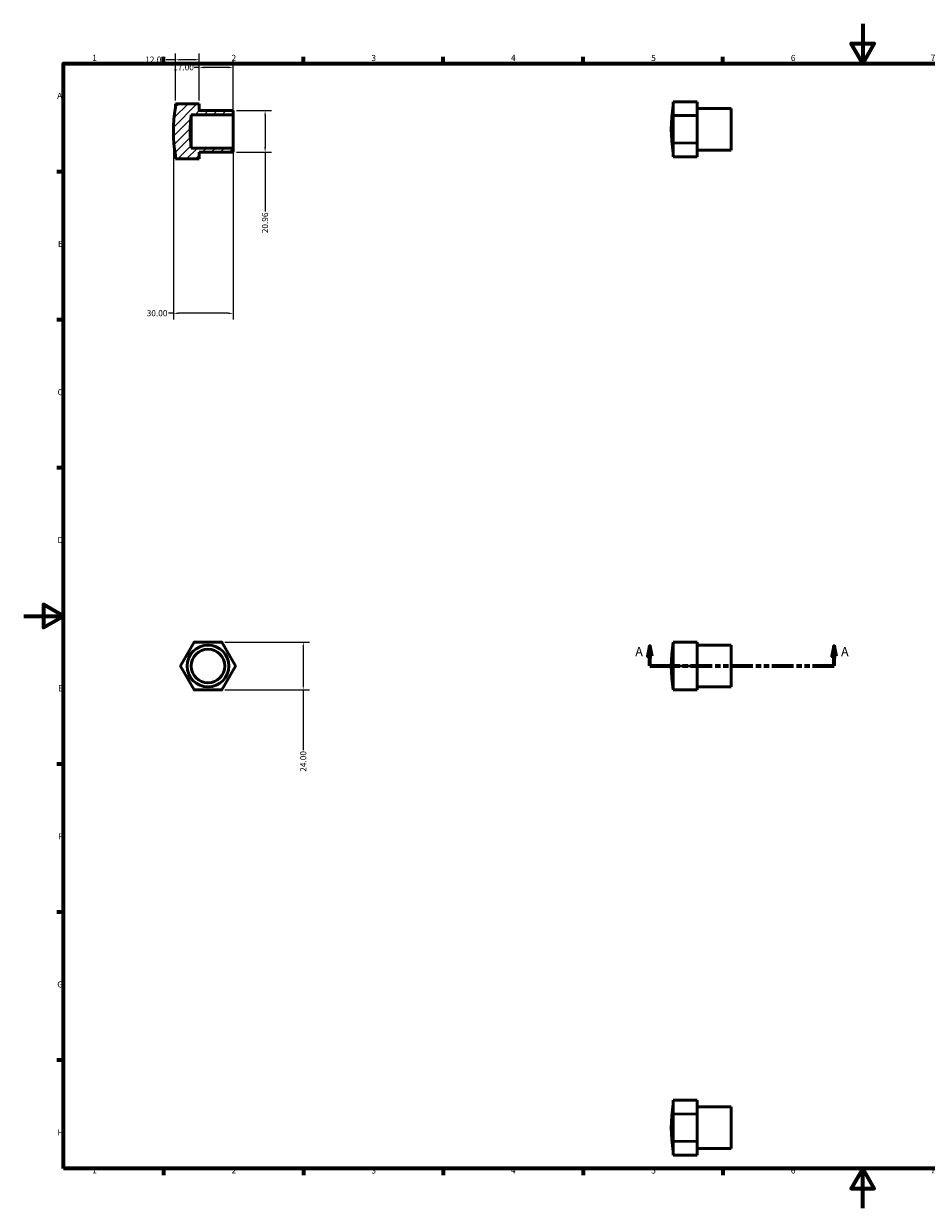
# Model space of a CAD drawing. Units: millimetres. Extents: x 0 to 905, y 0 to 628.
# Drawn here: x 0 to 452, y 0 to 594 of the extents above; entities that cross this region are included whole.
import ezdxf

# ---------------------------------------------------------------- set-up
doc = ezdxf.new("R2010")
doc.units = ezdxf.units.MM
doc.linetypes.add('DOUBLE_DASH_CHAIN', pattern=[1.2403, 0.6614, -0.0827, 0.1654, -0.0827, 0.1654, -0.0827])
for name, color, linetype, lineweight in [('Border (ANSI)', 7, 'Continuous', 70), ('Dimension (ANSI)', 7, 'Continuous', 25), ('Hatch (ANSI)', 7, 'Continuous', 18), ('Section Line (ANSI)', 7, 'DOUBLE_DASH_CHAIN', 70), ('Visible (ANSI)', 7, 'Continuous', 50), ('Visible Narrow (ANSI)', 7, 'Continuous', 35)]:
    doc.layers.add(name, color=color, linetype=linetype, lineweight=lineweight)
doc.styles.add('Label Text (ANSI)', font='tahoma.ttf')
doc.styles.add('Note Text (ANSI)', font='tahoma.ttf')
doc.dimstyles.new('Default - mm (ANSI)', dxfattribs={"dimtxt": 3.048, "dimasz": 2.5, "dimexe": 3.175, "dimexo": 1.6002, "dimgap": 0.8, "dimtad": 0, "dimtoh": 1, "dimrnd": 1e-08, "dimzin": 4, "dimdsep": 46, "dimtxsty": 'Note Text (ANSI)', "dimcen": 0.09, "dimdle": 10, "dimclrd": 256, "dimclre": 256, "dimclrt": 256, "dimadec": 1, "dimazin": 1, "dimtfac": 1, "dimtofl": 0, "dimtmove": 0, "dimatfit": 3, "dimfxl": 1, "dimtolj": 1, "dimtzin": 4, "dimlwd": -1, "dimlwe": -1, "dimarcsym": 0})

# ---------------------------------------------------------------- blocks, each defined once
blk = doc.blocks.new('Borders Default Border')
at = {"layer": 'Border (ANSI)'}
for p, q in [((70.08, 574), (70.08, 577.45)), ((140.17, 574), (140.17, 577.45)), ((210.25, 574), (210.25, 577.45)), ((280.33, 574), (280.33, 577.45)), ((350.42, 574), (350.42, 577.45)), ((490.58, 574), (490.58, 577.45)), ((560.67, 574), (560.67, 577.45)), ((630.75, 574), (630.75, 577.45)), ((700.83, 574), (700.83, 577.45)), ((770.92, 574), (770.92, 577.45)), ((20, 519.75), (16.55, 519.75)), ((821, 519.75), (824.45, 519.75)), ((20, 445.5), (16.55, 445.5)), ((821, 445.5), (824.45, 445.5)), ((20, 371.25), (16.55, 371.25)), ((821, 371.25), (824.45, 371.25)), ((20, 222.75), (16.55, 222.75)), ((821, 222.75), (824.45, 222.75)), ((20, 148.5), (16.55, 148.5)), ((821, 148.5), (824.45, 148.5)), ((20, 74.25), (16.55, 74.25)), ((821, 74.25), (824.45, 74.25)), ((70.08, 20), (70.08, 16.55)), ((140.17, 20), (140.17, 16.55)), ((210.25, 20), (210.25, 16.55)), ((280.33, 20), (280.33, 16.55)), ((350.42, 20), (350.42, 16.55)), ((490.58, 20), (490.58, 16.55)), ((560.67, 20), (560.67, 16.55)), ((630.75, 20), (630.75, 16.55)), ((700.83, 20), (700.83, 16.55)), ((770.92, 20), (770.92, 16.55))]:
    blk.add_line(p, q, dxfattribs=at)
at = {"layer": 'Border (ANSI)', "flags": 128}
for points in [[(420.5, 594), (420.5, 574), (414.73, 584), (426.27, 584), (420.5, 574)], [(20, 20), (20, 574), (821, 574), (821, 20), (20, 20)], [(0, 297), (20, 297), (10, 302.77), (10, 291.23), (20, 297)], [(841, 297), (821, 297), (831, 302.77), (831, 291.23), (821, 297)], [(420.5, 0), (420.5, 20), (414.73, 10), (426.27, 10), (420.5, 20)]]:
    blk.add_lwpolyline(points, dxfattribs=at)
at = {"layer": 'Border (ANSI)', "attachment_point": 7, "style": 'Note Text (ANSI)'}
for s, insert, char_height in [('1', (34.35, 574.4), 3.05), ('2', (104.2, 574.4), 3.05), ('3', (174.26, 574.34), 3.05), ('4', (244.23, 574.4), 3.05), ('5', (314.48, 574.34), 3.05), ('6', (384.49, 574.34), 3.05), ('7', (454.6, 574.4), 3.05), ('8', (524.63, 574.33), 3.05), ('9', (594.7, 574.34), 3.05), ('10', (663.96, 574.34), 3.048), ('11', (734.04, 574.4), 3.048), ('12', (804.13, 574.4), 3.048), ('A', (16.78, 555.35), 3.05), ('A', (821.63, 555.35), 3.05), ('B', (17.15, 481.1), 3.05), ('B', (821.99, 481.1), 3.05), ('C', (16.95, 406.8), 3.05), ('C', (821.8, 406.8), 3.05), ('D', (16.96, 332.6), 3.05), ('D', (821.81, 332.6), 3.05), ('E', (17.21, 258.35), 3.05), ('E', (822.05, 258.35), 3.05), ('F', (17.29, 184.1), 3.05), ('F', (822.14, 184.1), 3.05), ('G', (16.81, 109.79), 3.05), ('G', (821.66, 109.79), 3.05), ('H', (16.97, 35.6), 3.05), ('H', (821.81, 35.6), 3.05), ('1', (34.35, 16.55), 3.05), ('2', (104.2, 16.55), 3.05), ('3', (174.26, 16.49), 3.05), ('4', (244.23, 16.55), 3.05), ('5', (314.48, 16.49), 3.05), ('6', (384.49, 16.49), 3.05), ('7', (454.6, 16.55), 3.05), ('8', (524.63, 16.48), 3.05), ('9', (594.7, 16.49), 3.05), ('10', (663.96, 16.49), 3.048), ('11', (734.04, 16.55), 3.048), ('12', (804.13, 16.55), 3.048)]:
    blk.add_mtext(s, dxfattribs=dict(at, insert=insert, char_height=char_height))
blk = doc.blocks.new('2dTransSection0')
at = {"layer": 'Section Line (ANSI)', "linetype": 'Continuous'}
for p, q in [((313.88, 281.93), (312.88, 276.93)), ((313.88, 276.93), (313.88, 281.93)), ((314.88, 276.93), (313.88, 281.93)), ((406.18, 281.93), (405.18, 276.93)), ((406.18, 276.93), (406.18, 281.93)), ((407.18, 276.93), (406.18, 281.93)), ((312.88, 276.93), (314.88, 276.93)), ((313.88, 271.93), (313.88, 276.93)), ((405.18, 276.93), (407.18, 276.93)), ((406.18, 271.93), (406.18, 276.93)), ((313.88, 271.93), (324.66, 271.93)), ((395.4, 271.93), (406.18, 271.93))]:
    blk.add_line(p, q, dxfattribs=at)
at = {"layer": 'Section Line (ANSI)', "linetype": 'DOUBLE_DASH_CHAIN', "ltscale": 16.431702}
blk.add_line((313.88, 271.93), (406.18, 271.93), dxfattribs=at)
at = {"layer": 'Section Line (ANSI)', "linetype": 'Continuous', "flags": 128}
for points in [[(314.88, 276.93), (313.88, 281.93), (312.88, 276.93), (314.88, 276.93)], [(407.18, 276.93), (406.18, 281.93), (405.18, 276.93), (407.18, 276.93)]]:
    blk.add_lwpolyline(points, dxfattribs=at)
at = {"layer": 'Section Line (ANSI)'}
for points in [[(314.88, 276.93), (313.88, 281.93), (312.88, 276.93), (314.88, 276.93)], [(407.18, 276.93), (406.18, 281.93), (405.18, 276.93), (407.18, 276.93)]]:
    blk.add_solid(points, dxfattribs=at)
at = {"layer": 'Section Line (ANSI)', "char_height": 4.57, "attachment_point": 7, "style": 'Label Text (ANSI)'}
for insert in [(306.52, 275.43), (409.65, 275.43)]:
    blk.add_mtext('A', dxfattribs=dict(at, insert=insert))
blk = doc.blocks.new('*D7')
at = {"layer": 'Defpoints', "color": 0, "transparency": 16777216}
for p in [(75, 540), (105, 531.62), (75, 448.79)]:
    blk.add_point(p, dxfattribs=at)
at = {"layer": 'Dimension (ANSI)', "transparency": 16777216}
for p, q in [((75, 538.4), (75, 445.61)), ((105, 530.02), (105, 445.61)), ((75, 448.79), (72.5, 448.79)), ((102.5, 448.79), (77.5, 448.79))]:
    blk.add_line(p, q, dxfattribs=at)
for points in [[(77.5, 449.2), (77.5, 448.37), (75, 448.79)], [(102.5, 449.2), (102.5, 448.37), (105, 448.79)]]:
    blk.add_solid(points, dxfattribs=at)
at = {"layer": 'Dimension (ANSI)', "transparency": 16777216, "insert": (61.65, 450.38), "char_height": 3.048, "attachment_point": 1, "style": 'Note Text (ANSI)'}
blk.add_mtext('\\A1;30.00', dxfattribs=at)
blk = doc.blocks.new('*D8')
at = {"layer": 'Defpoints', "color": 0, "transparency": 16777216}
for p in [(88, 572.08), (88, 553.82), (105, 548.38)]:
    blk.add_point(p, dxfattribs=at)
at = {"layer": 'Dimension (ANSI)', "transparency": 16777216}
for p, q in [((88, 572.08), (85.5, 572.08)), ((88, 555.42), (88, 575.26)), ((102.5, 572.08), (90.5, 572.08)), ((105, 549.98), (105, 575.26))]:
    blk.add_line(p, q, dxfattribs=at)
for points in [[(90.5, 572.5), (90.5, 571.66), (88, 572.08)], [(102.5, 572.5), (102.5, 571.66), (105, 572.08)]]:
    blk.add_solid(points, dxfattribs=at)
at = {"layer": 'Dimension (ANSI)', "transparency": 16777216, "insert": (74.91, 573.67), "char_height": 3.048, "attachment_point": 1, "style": 'Note Text (ANSI)'}
blk.add_mtext('\\A1;17.00', dxfattribs=at)
blk = doc.blocks.new('*D9')
at = {"layer": 'Defpoints', "color": 0, "transparency": 16777216}
for p in [(76, 575.93), (76, 553.82), (88, 553.82)]:
    blk.add_point(p, dxfattribs=at)
at = {"layer": 'Dimension (ANSI)', "transparency": 16777216}
for p, q in [((76, 555.42), (76, 579.1)), ((88, 555.42), (88, 579.1)), ((76, 575.93), (71.48, 575.93)), ((85.5, 575.93), (78.5, 575.93))]:
    blk.add_line(p, q, dxfattribs=at)
for points in [[(78.5, 576.34), (78.5, 575.51), (76, 575.93)], [(85.5, 576.34), (85.5, 575.51), (88, 575.93)]]:
    blk.add_solid(points, dxfattribs=at)
at = {"layer": 'Dimension (ANSI)', "transparency": 16777216, "insert": (60.89, 577.52), "char_height": 3.048, "attachment_point": 1, "style": 'Note Text (ANSI)'}
blk.add_mtext('\\A1;12.00', dxfattribs=at)
blk = doc.blocks.new('*D10')
at = {"layer": 'Defpoints', "color": 0, "transparency": 16777216}
for p in [(105, 550.48), (105, 529.52), (121, 529.52)]:
    blk.add_point(p, dxfattribs=at)
at = {"layer": 'Dimension (ANSI)', "transparency": 16777216}
for p, q in [((106.6, 550.48), (124.18, 550.48)), ((121, 547.98), (121, 532.02)), ((106.6, 529.52), (124.18, 529.52)), ((121, 529.52), (121, 499.79))]:
    blk.add_line(p, q, dxfattribs=at)
for points in [[(120.58, 547.98), (121.42, 547.98), (121, 550.48)], [(120.58, 532.02), (121.42, 532.02), (121, 529.52)]]:
    blk.add_solid(points, dxfattribs=at)
at = {"layer": 'Dimension (ANSI)', "transparency": 16777216, "insert": (119.41, 488.93), "char_height": 3.048, "attachment_point": 1, "rotation": 90, "style": 'Note Text (ANSI)'}
blk.add_mtext('\\A1;20.96', dxfattribs=at)
blk = doc.blocks.new('*D11')
at = {"layer": 'Defpoints', "color": 0, "transparency": 16777216}
for p in [(99.15, 283.93), (99.15, 259.93), (140.14, 259.93)]:
    blk.add_point(p, dxfattribs=at)
at = {"layer": 'Dimension (ANSI)', "transparency": 16777216}
for p, q in [((100.75, 283.93), (143.31, 283.93)), ((140.14, 281.43), (140.14, 262.43)), ((100.75, 259.93), (143.31, 259.93)), ((140.14, 259.93), (140.14, 229.74))]:
    blk.add_line(p, q, dxfattribs=at)
for points in [[(139.72, 281.43), (140.55, 281.43), (140.14, 283.93)], [(139.72, 262.43), (140.55, 262.43), (140.14, 259.93)]]:
    blk.add_solid(points, dxfattribs=at)
at = {"layer": 'Dimension (ANSI)', "transparency": 16777216, "insert": (138.55, 218.91), "char_height": 3.048, "attachment_point": 1, "rotation": 90, "style": 'Note Text (ANSI)'}
blk.add_mtext('\\A1;24.00', dxfattribs=at)

msp = doc.modelspace()

# ---------------------------------------------------------------- hatches: boundary and pattern name
at = {"layer": 'Hatch (ANSI)'}
h = msp.add_hatch(dxfattribs=at)
h.set_pattern_fill('ANSI31', color=256, scale=25.4, style=0)
h.set_pattern_definition([(45, (0, 0), (-2.245064, 2.245064), [])])
edge = h.paths.add_edge_path()
edge.add_ellipse((147.5, 540), major_axis=(-63.5, -8.382), ratio=1, start_angle=344.960859, end_angle=360)
edge.add_line((84, 531.618), (105, 531.618))
edge.add_line((105, 531.618), (105, 529.522))
edge.add_line((105, 529.523), (88, 529.523))
edge.add_line((88, 529.523), (88, 526.181))
edge.add_line((88, 526.181), (76, 526.181))
edge.add_line((76, 526.181), (76, 528))
edge.add_ellipse((147.5, 540), major_axis=(-71.5, 12), ratio=1, start_angle=0, end_angle=19.054567, ccw=False)
edge.add_line((76, 552), (76, 553.819))
edge.add_line((76, 553.819), (88, 553.819))
edge.add_line((88, 553.819), (88, 550.477))
edge.add_line((88, 550.477), (105, 550.477))
edge.add_line((105, 550.477), (105, 548.382))
edge.add_line((105, 548.382), (84, 548.382))

# ---------------------------------------------------------------- linework, layer by layer
at = {"layer": 'Visible (ANSI)'}
for p, q in [((88, 553.819), (76, 553.819)), ((76, 553.819), (76, 552)), ((88, 550.477), (88, 553.819)), ((325.531, 554.866), (325.531, 554.898)), ((337.531, 554.898), (325.531, 554.898)), ((325.531, 551.471), (325.531, 554.866)), ((337.531, 554.898), (337.531, 554.866)), ((337.531, 548.076), (337.531, 554.866)), ((84, 548.382), (105, 548.382)), ((84, 548.382), (84, 531.618)), ((105, 550.477), (88, 550.477)), ((105, 548.382), (105, 550.477)), ((105, 548.382), (105, 531.618)), ((325.531, 548.076), (325.531, 551.471)), ((325.531, 547.868), (325.531, 548.076)), ((325.531, 541.079), (325.531, 547.868)), ((354.531, 551.556), (337.531, 551.556)), ((337.531, 548.076), (337.531, 547.868)), ((337.531, 534.289), (337.531, 547.868)), ((354.531, 551.556), (354.531, 530.601)), ((325.531, 534.289), (325.531, 541.079)), ((105, 531.618), (84, 531.618)), ((88, 526.181), (88, 529.523)), ((88, 529.523), (105, 529.523)), ((105, 529.523), (105, 531.618)), ((325.531, 534.081), (325.531, 534.289)), ((325.531, 530.686), (325.531, 534.081)), ((325.531, 527.292), (325.531, 530.686)), ((337.531, 534.289), (337.531, 534.081)), ((337.531, 527.292), (337.531, 534.081)), ((354.531, 530.601), (337.531, 530.601)), ((76, 528), (76, 526.181)), ((76, 526.181), (88, 526.181)), ((325.531, 527.259), (325.531, 527.292)), ((337.531, 527.259), (325.531, 527.259)), ((337.531, 527.292), (337.531, 527.259)), ((78.575, 272.047), (85.365, 283.807)), ((85.573, 283.927), (99.152, 283.927)), ((99.36, 283.807), (106.149, 272.047)), ((325.531, 283.807), (325.531, 283.927)), ((337.531, 283.927), (325.531, 283.927)), ((325.531, 277.927), (325.531, 283.807)), ((337.531, 283.927), (337.531, 283.807)), ((337.531, 272.047), (337.531, 283.807)), ((354.531, 282.405), (337.531, 282.405)), ((354.531, 282.405), (354.531, 261.45)), ((325.531, 272.047), (325.531, 277.927)), ((85.365, 260.047), (78.575, 271.807)), ((106.149, 271.807), (99.36, 260.047)), ((325.531, 271.807), (325.531, 272.047)), ((325.531, 265.927), (325.531, 271.807)), ((337.531, 272.047), (337.531, 271.807)), ((337.531, 260.047), (337.531, 271.807)), ((325.531, 260.047), (325.531, 265.927)), ((354.531, 261.45), (337.531, 261.45)), ((99.152, 259.927), (85.573, 259.927)), ((325.531, 259.927), (325.531, 260.047)), ((325.531, 259.927), (337.531, 259.927)), ((337.531, 260.047), (337.531, 259.927)), ((325.531, 54.22), (325.531, 54.252)), ((337.531, 54.252), (325.531, 54.252)), ((325.531, 50.825), (325.531, 54.22)), ((337.531, 54.252), (337.531, 54.22)), ((337.531, 47.43), (337.531, 54.22)), ((325.531, 47.43), (325.531, 50.825)), ((354.531, 50.91), (337.531, 50.91)), ((354.531, 50.91), (354.531, 29.955)), ((325.531, 47.222), (325.531, 47.43)), ((325.531, 40.432), (325.531, 47.222)), ((337.531, 47.43), (337.531, 47.222)), ((337.531, 33.643), (337.531, 47.222)), ((325.531, 33.643), (325.531, 40.432)), ((325.531, 33.435), (325.531, 33.643)), ((325.531, 30.04), (325.531, 33.435)), ((325.531, 26.645), (325.531, 30.04)), ((337.531, 33.643), (337.531, 33.435)), ((337.531, 26.645), (337.531, 33.435)), ((354.531, 29.955), (337.531, 29.955)), ((325.531, 26.613), (325.531, 26.645)), ((337.531, 26.613), (325.531, 26.613)), ((337.531, 26.645), (337.531, 26.613))]:
    msp.add_line(p, q, dxfattribs=at)
for radius in [10.477, 8.382]:
    msp.add_circle((92.362, 271.927), radius, dxfattribs=at)
for centre, radius, start, end in [((397.031, 541.079), 72.5, 170.472717, 189.527283), ((147.5, 540), 72.5, 170.472717, 189.527283), ((147.5, 540), 64.051, 172.48043, 187.51957), ((85.573, 283.687), 0.24, 90, 150), ((99.152, 283.687), 0.24, 30, 90), ((397.031, 271.927), 72.5, 170.472717, 189.527283), ((78.783, 271.927), 0.24, 150, 210), ((105.941, 271.927), 0.24, 330, 30), ((85.573, 260.167), 0.24, 210, 270), ((99.152, 260.167), 0.24, 270, 330), ((397.031, 40.432), 72.5, 170.472717, 189.527283)]:
    msp.add_arc(centre, radius, start, end, dxfattribs=at)
at = {"layer": 'Visible Narrow (ANSI)'}
for p, q in [((326.131, 554.866), (336.931, 554.866)), ((336.931, 548.076), (326.131, 548.076)), ((326.131, 547.868), (336.931, 547.868)), ((336.931, 534.289), (326.131, 534.289)), ((326.131, 534.081), (336.931, 534.081)), ((336.931, 527.292), (326.131, 527.292)), ((326.131, 283.807), (336.931, 283.807)), ((336.931, 272.047), (326.131, 272.047)), ((326.131, 271.807), (336.931, 271.807)), ((336.931, 260.047), (326.131, 260.047)), ((326.131, 54.22), (336.931, 54.22)), ((336.931, 47.43), (326.131, 47.43)), ((326.131, 47.222), (336.931, 47.222)), ((336.931, 33.643), (326.131, 33.643)), ((326.131, 33.435), (336.931, 33.435)), ((336.931, 26.645), (326.131, 26.645))]:
    msp.add_line(p, q, dxfattribs=at)

# ---------------------------------------------------------------- block references
msp.add_blockref('Borders Default Border', (0, 0))
at = {"layer": 'Section Line (ANSI)'}
msp.add_blockref('2dTransSection0', (0, 0), dxfattribs=at)

# ---------------------------------------------------------------- dimensions: what is measured, and where the dimension line sits
at = {"layer": 'Dimension (ANSI)'}
for base, p1, p2, picture, middle in [((76, 575.928), (88, 553.819), (76, 553.819), '*D9', (65.786, 575.928)), ((88, 572.082), (105, 548.382), (88, 553.819), '*D8', (79.805, 572.082)), ((75, 448.788), (105, 531.618), (75, 540), '*D7', (66.673, 448.788))]:
    dim = msp.add_linear_dim(base=base, p1=p1, p2=p2, dimstyle='Default - mm (ANSI)', override={"dimtoh": 0, "dimdec": 2, "dimtp": 0, "dimtm": 0, "dimtdec": 2, "dimatfit": 2}, dxfattribs=at)
    dim.commit()
    dim.dimension.update_dxf_attribs({"geometry": picture, "text_midpoint": middle, "dimtype": 160})
for base, p1, p2, angle, picture, middle in [((121, 529.523), (105, 550.477), (105, 529.523), 90, '*D10', (121, 493.962)), ((140.138, 259.927), (99.152, 283.927), (99.152, 259.927), 270, '*D11', (140.138, 223.927))]:
    dim = msp.add_linear_dim(base=base, p1=p1, p2=p2, angle=angle, dimstyle='Default - mm (ANSI)', override={"dimtoh": 0, "dimdec": 2, "dimtp": 0, "dimtm": 0, "dimtdec": 2, "dimatfit": 2}, dxfattribs=at)
    dim.commit()
    dim.dimension.update_dxf_attribs({"geometry": picture, "text_midpoint": middle, "dimtype": 160})

doc.saveas('drawing.dxf')
